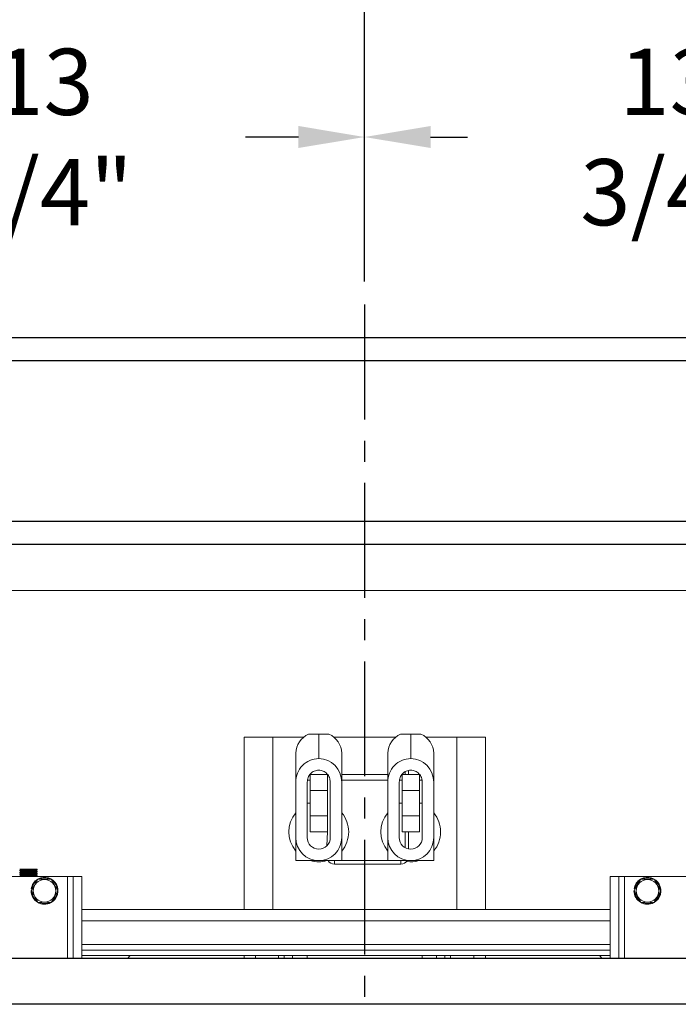
# Model space of a CAD drawing. Extents: x 20 to 170, y -6 to 86.
# Drawn here: x 80 to 94, y 46 to 67 of the extents above; entities that cross this region are included whole.
import ezdxf

# ---------------------------------------------------------------- set-up
doc = ezdxf.new("R2010")
doc.units = 0
doc.header["$LTSCALE"] = 10
doc.header["$MEASUREMENT"] = 0
doc.header["$PDMODE"] = 98
doc.linetypes.add('VSC', pattern=[0.388, 0.25, -0.046, 0.046, -0.046])
doc.layers.get('DEFPOINTS').update_dxf_attribs({"linetype": 'CONTINUOUS'})
for name, color, linetype in [('CAB', 7, 'CONTINUOUS'), ('DIM', 1, 'CONTINUOUS'), ('HW', 130, 'CONTINUOUS'), ('RAIL_BACKING', 4, 'CONTINUOUS'), ('RAIL_WD', 10, 'CONTINUOUS')]:
    doc.layers.add(name, color=color, linetype=linetype)
doc.styles.get("Standard").update_dxf_attribs({"font": 'SIMPLEX.shx', "width": 0.85})
doc.dimstyles.get("Standard").update_dxf_attribs({"dimscale": 16, "dimtxt": 0.09375, "dimasz": 0.09375, "dimexe": 0.0625, "dimexo": 0.0625, "dimgap": 0.0625, "dimtad": 0, "dimtih": 1, "dimtoh": 1, "dimdec": 4, "dimzin": 4, "dimdsep": 46, "dimtxsty": 'Standard', "dimcen": 0.0625, "dimadec": 0, "dimazin": 0, "dimtfac": 1, "dimtdec": 4, "dimtofl": 0, "dimtmove": 0, "dimatfit": 3, "dimfxl": 1, "dimtolj": 1, "dimtzin": 0, "dimarcsym": 0})

# ---------------------------------------------------------------- blocks, each defined once
blk = doc.blocks.new('*D82')
at = {"layer": 'DEFPOINTS', "color": 0, "transparency": 16777216}
for p in [(56.031, 78.074), (56.031, 52.75), (119.031, 52.75)]:
    blk.add_point(p, dxfattribs=at)
at = {"layer": 'DIM', "color": 0, "lineweight": -2, "transparency": 16777216}
for p, q in [((56.031, 53.5), (56.031, 78.824)), ((119.031, 53.5), (119.031, 78.824)), ((58.187, 78.074), (79.542, 78.074)), ((116.874, 78.074), (95.519, 78.074))]:
    blk.add_line(p, q, dxfattribs=at)
at = {"layer": 'DIM', "color": 0, "transparency": 16777216}
for points in [[(58.187, 78.433), (58.187, 77.714), (56.031, 78.074)], [(116.874, 78.433), (116.874, 77.714), (119.031, 78.074)]]:
    blk.add_solid(points, dxfattribs=at)
at = {"layer": 'DIM', "color": 0, "transparency": 16777216, "insert": (87.531, 78.074), "char_height": 2.16, "attachment_point": 5}
blk.add_mtext('\\A1;(63") O.D.', dxfattribs=at)
blk = doc.blocks.new('*D83')
at = {"layer": 'DEFPOINTS', "color": 0, "transparency": 16777216}
for p in [(87.531, 71.356), (87.531, 61.22), (120.281, 56)]:
    blk.add_point(p, dxfattribs=at)
at = {"layer": 'DIM', "color": 0, "lineweight": -2, "transparency": 16777216}
for p, q in [((87.531, 61.97), (87.531, 72.106)), ((120.281, 56.75), (120.281, 72.106)), ((89.687, 71.356), (96.133, 71.356)), ((118.124, 71.356), (110.798, 71.356))]:
    blk.add_line(p, q, dxfattribs=at)
at = {"layer": 'DIM', "color": 0, "transparency": 16777216}
for points in [[(89.687, 71.715), (89.687, 70.996), (87.531, 71.356)], [(118.124, 71.715), (118.124, 70.996), (120.281, 71.356)]]:
    blk.add_solid(points, dxfattribs=at)
at = {"layer": 'DIM', "color": 0, "transparency": 16777216, "insert": (103.466, 71.356), "char_height": 2.16, "attachment_point": 5}
blk.add_mtext('\\A1;32 3/4"\\PC/L RAIL', dxfattribs=at)
blk = doc.blocks.new('*D84')
at = {"layer": 'DEFPOINTS', "color": 0, "transparency": 16777216}
for p in [(54.781, 83.229), (54.781, 56), (120.281, 56)]:
    blk.add_point(p, dxfattribs=at)
at = {"layer": 'DIM', "color": 0, "lineweight": -2, "transparency": 16777216}
for p, q in [((54.781, 56.75), (54.781, 83.979)), ((120.281, 56.75), (120.281, 83.979)), ((56.937, 83.229), (91.169, 83.229)), ((118.124, 83.229), (104.348, 83.229))]:
    blk.add_line(p, q, dxfattribs=at)
at = {"layer": 'DIM', "color": 0, "transparency": 16777216}
for points in [[(56.937, 83.588), (56.937, 82.87), (54.781, 83.229)], [(118.124, 83.588), (118.124, 82.87), (120.281, 83.229)]]:
    blk.add_solid(points, dxfattribs=at)
at = {"layer": 'DIM', "color": 0, "transparency": 16777216, "insert": (97.758, 83.229), "char_height": 2.16, "attachment_point": 5}
blk.add_mtext('\\A1;65 1/2"', dxfattribs=at)
blk = doc.blocks.new('*D97')
at = {"layer": 'DEFPOINTS', "color": 0, "transparency": 16777216}
for p in [(73.781, 64.865), (73.781, 61.5), (87.531, 61.22)]:
    blk.add_point(p, dxfattribs=at)
at = {"layer": 'RAIL_BACKING', "color": 0, "lineweight": -2, "transparency": 16777216}
for p, q in [((73.781, 62), (73.781, 65.365)), ((87.531, 61.72), (87.531, 65.365)), ((75.218, 64.865), (76.158, 64.865)), ((86.093, 64.865), (84.944, 64.865))]:
    blk.add_line(p, q, dxfattribs=at)
at = {"layer": 'RAIL_BACKING', "color": 0, "transparency": 16777216}
for points in [[(75.218, 65.105), (75.218, 64.626), (73.781, 64.865)], [(86.093, 65.105), (86.093, 64.626), (87.531, 64.865)]]:
    blk.add_solid(points, dxfattribs=at)
at = {"layer": 'RAIL_BACKING', "color": 0, "transparency": 16777216, "insert": (80.551, 64.865), "char_height": 1.44, "attachment_point": 5}
blk.add_mtext('\\A1;13 3/4"', dxfattribs=at)
blk = doc.blocks.new('*D98')
at = {"layer": 'DEFPOINTS', "color": 0, "transparency": 16777216}
for p in [(101.281, 64.865), (101.281, 61.5), (87.531, 61.22)]:
    blk.add_point(p, dxfattribs=at)
at = {"layer": 'RAIL_BACKING', "color": 0, "lineweight": -2, "transparency": 16777216}
for p, q in [((87.531, 61.72), (87.531, 65.365)), ((101.281, 62), (101.281, 65.365)), ((88.968, 64.865), (89.772, 64.865)), ((99.843, 64.865), (98.557, 64.865))]:
    blk.add_line(p, q, dxfattribs=at)
at = {"layer": 'RAIL_BACKING', "color": 0, "transparency": 16777216}
for points in [[(88.968, 65.105), (88.968, 64.626), (87.531, 64.865)], [(99.843, 65.105), (99.843, 64.626), (101.281, 64.865)]]:
    blk.add_solid(points, dxfattribs=at)
at = {"layer": 'RAIL_BACKING', "color": 0, "transparency": 16777216, "insert": (94.165, 64.865), "char_height": 1.44, "attachment_point": 5}
blk.add_mtext('\\A1;13 3/4"', dxfattribs=at)

msp = doc.modelspace()

# ---------------------------------------------------------------- linework, layer by layer
at = {"layer": 'CAB'}
for p, q in [((113.28055, 47), (61.78055, 47)), ((114.03055, 46), (61.03055, 46))]:
    msp.add_line(p, q, dxfattribs=at)
at = {"layer": 'HW'}
for p, q in [((124.78055, 60.5), (50.28055, 60.5)), ((124.28055, 60), (50.78055, 60)), ((120.78055, 56.5), (54.28055, 56.5)), ((120.28055, 56), (54.78055, 56))]:
    msp.add_line(p, q, dxfattribs=at)
at = {"layer": 'RAIL_BACKING', "color": 2, "linetype": 'VSC'}
msp.add_line((87.53055, 61.22008), (87.53055, 44.1793), dxfattribs=at)
at = {"layer": 'RAIL_WD', "lineweight": 15}
for p, q in [((71.28055, 56), (103.78055, 56)), ((71.28055, 55), (103.78055, 55)), ((86.31397, 51.875), (86.53595, 51.875)), ((86.53595, 51.34361), (86.53595, 51.875)), ((86.53595, 51.875), (86.75794, 51.875)), ((88.31397, 51.875), (88.53595, 51.875)), ((88.53595, 51.34361), (88.53595, 51.875)), ((88.53595, 51.875), (88.75794, 51.875)), ((84.91095, 48.0625), (84.91095, 51.8125)), ((84.91095, 51.8125), (85.53595, 51.8125)), ((85.53595, 48.0625), (85.53595, 51.8125)), ((86.21327, 51.8125), (85.53595, 51.8125)), ((88.21327, 51.8125), (86.85678, 51.8125)), ((89.53595, 51.8125), (88.85678, 51.8125)), ((89.53595, 48.0625), (89.53595, 51.8125)), ((89.53595, 51.8125), (90.16095, 51.8125)), ((90.16095, 48.0625), (90.16095, 51.8125)), ((86.03595, 50.83244), (86.03595, 51.46367)), ((87.03595, 51.46367), (87.03595, 50.83244)), ((88.03595, 50.83244), (88.03595, 51.46367)), ((89.03595, 51.46367), (89.03595, 50.83244)), ((86.72345, 51), (86.34845, 51)), ((86.34845, 50.64795), (86.34845, 50.99535)), ((86.34845, 50.99535), (86.72345, 50.99535)), ((86.72345, 50.64795), (86.72345, 50.99535)), ((88.03595, 51), (87.03595, 51)), ((88.72345, 51), (88.34845, 51)), ((88.34845, 50.64795), (88.34845, 50.99535)), ((88.34845, 50.99535), (88.72345, 50.99535)), ((88.41095, 51), (88.41095, 51.05722)), ((88.48565, 51.0882), (88.48565, 51)), ((88.72345, 50.64795), (88.72345, 50.99535)), ((86.03595, 50.83244), (86.03595, 49.626)), ((86.28595, 50.83244), (86.28595, 49.626)), ((86.34845, 50.875), (86.29392, 50.875)), ((86.78595, 49.626), (86.78595, 50.83244)), ((88.03595, 50.875), (87.03595, 50.875)), ((87.03595, 49.626), (87.03595, 50.83244)), ((88.03595, 50.83244), (88.03595, 49.626)), ((88.28595, 50.83244), (88.28595, 49.626)), ((88.34845, 50.875), (88.29392, 50.875)), ((88.78875, 50.875), (88.72345, 50.875)), ((88.78595, 49.626), (88.78595, 50.83244)), ((89.03595, 49.626), (89.03595, 50.83244)), ((86.34845, 50.10205), (86.34845, 50.64795)), ((86.34845, 50.64795), (86.72345, 50.64795)), ((86.72345, 50.10205), (86.72345, 50.64795)), ((88.34845, 50.10205), (88.34845, 50.64795)), ((88.34845, 50.64795), (88.72345, 50.64795)), ((88.72345, 50.10205), (88.72345, 50.64795)), ((86.34845, 50.375), (86.28595, 50.375)), ((88.34845, 50.375), (88.28595, 50.375)), ((88.78595, 50.375), (88.72345, 50.375)), ((86.34845, 50.10205), (86.72345, 50.10205)), ((86.34845, 49.75465), (86.34845, 50.10205)), ((86.72345, 49.75465), (86.72345, 50.10205)), ((88.34845, 50.10205), (88.72345, 50.10205)), ((88.34845, 49.75465), (88.34845, 50.10205)), ((88.72345, 49.75465), (88.72345, 50.10205)), ((86.34845, 49.75465), (86.72345, 49.75465)), ((86.34845, 49.75), (86.34845, 49.75465)), ((86.34845, 49.75), (86.72345, 49.75)), ((86.71125, 49.44776), (86.72345, 49.75)), ((86.72345, 49.75), (86.72345, 49.75465)), ((88.34845, 49.75465), (88.72345, 49.75465)), ((88.34845, 49.75), (88.34845, 49.75465)), ((88.34845, 49.75), (88.72345, 49.75)), ((88.41095, 49.40949), (88.41095, 49.75)), ((88.48565, 49.75), (88.48565, 49.38111)), ((88.72345, 49.75), (88.72345, 49.75465)), ((86.03595, 49.626), (86.03595, 49.125)), ((87.03595, 49.125), (87.03595, 49.626)), ((88.03595, 49.626), (88.03595, 49.125)), ((89.03595, 49.125), (89.03595, 49.626)), ((86.03595, 49.125), (87.03595, 49.125)), ((86.87595, 49.125), (86.87595, 49.0503)), ((88.32095, 49.0503), (86.87595, 49.0503)), ((87.03595, 49.125), (88.03595, 49.125)), ((88.03595, 49.125), (89.03595, 49.125)), ((88.32095, 49.125), (88.32095, 49.0503)), ((80.03595, 48.9144), (80.03595, 48.90152)), ((80.03595, 48.8744), (80.03595, 48.86151)), ((80.03595, 48.8344), (80.03595, 48.82152)), ((80.33943, 48.9429), (80.04062, 48.9429)), ((80.35604, 48.9429), (80.33943, 48.9429)), ((80.35604, 48.9429), (80.33943, 48.9429)), ((80.41095, 48.9429), (80.35604, 48.9429)), ((80.41077, 48.85468), (80.38784, 48.86795)), ((80.41095, 48.92151), (80.41095, 48.9429)), ((80.41095, 48.88152), (80.41095, 48.8944)), ((80.41095, 48.84152), (80.41095, 48.8544)), ((81.07345, 48.7825), (78.57345, 48.7825)), ((80.03595, 48.7944), (80.03595, 48.7825)), ((80.39727, 48.7825), (80.38783, 48.78797)), ((80.41095, 48.80151), (80.41095, 48.8144)), ((80.71779, 48.72), (80.42356, 48.72176)), ((80.86213, 48.47), (80.71779, 48.72)), ((81.07345, 48.7825), (81.07345, 47)), ((81.19845, 48.7825), (81.07345, 48.7825)), ((81.19845, 47), (81.19845, 48.7825)), ((81.19845, 48.7825), (81.38595, 48.7825)), ((81.38595, 47), (81.38595, 48.7825)), ((92.86995, 48.7825), (92.86995, 47)), ((93.05745, 48.7825), (92.86995, 48.7825)), ((93.05745, 48.7825), (93.05745, 47)), ((93.18245, 48.7825), (93.05745, 48.7825)), ((95.68245, 48.7825), (93.18245, 48.7825)), ((93.18245, 48.7825), (93.18245, 47)), ((93.82679, 48.72), (93.53256, 48.72176)), ((80.29888, 48.51349), (80.28406, 48.51584)), ((80.71773, 48.21498), (80.86213, 48.47)), ((93.40788, 48.51349), (93.39306, 48.51584)), ((80.42912, 48.22), (80.71773, 48.21498)), ((93.53812, 48.22), (93.82673, 48.21498)), ((92.86995, 48.0625), (81.38595, 48.0625)), ((92.86995, 47.8179), (81.38595, 47.8179)), ((92.86995, 47.30318), (81.38595, 47.30318)), ((92.86995, 47.17818), (81.38595, 47.17818)), ((92.86995, 47.05858), (81.38595, 47.05858)), ((82.37602, 47), (82.43461, 47.05858)), ((84.91095, 47), (84.91095, 47.05858)), ((85.16095, 47), (85.16095, 47.05858)), ((85.66095, 47.05858), (85.66095, 47)), ((85.78055, 47.05858), (85.78055, 47)), ((85.96805, 47), (85.96805, 47.05858)), ((86.28055, 47.05858), (86.28055, 47)), ((88.78055, 47), (88.78055, 47.05858)), ((89.09305, 47), (89.09305, 47.05858)), ((89.28055, 47), (89.28055, 47.05858)), ((89.40015, 47), (89.40015, 47.05858)), ((89.91095, 47.05858), (89.91095, 47)), ((90.16095, 47.05858), (90.16095, 47)), ((92.69589, 47), (92.6373, 47.05858))]:
    msp.add_line(p, q, dxfattribs=at)
at = {"layer": 'RAIL_WD'}
msp.add_line((101.65555, 47), (74.37453, 47), dxfattribs=at)
at = {"layer": 'RAIL_WD', "lineweight": 15, "flags": 128}
for points in [[(80.03609, 48.94127), (80.04785, 48.93447), (80.0591, 48.92796)], [(80.03614, 48.90123), (80.04791, 48.89442), (80.05909, 48.88794)], [(80.03625, 48.86115), (80.04802, 48.85434), (80.05908, 48.84794)], [(80.06005, 48.84851), (80.04829, 48.8417), (80.03652, 48.8349)], [(80.06006, 48.92851), (80.04831, 48.92171), (80.03655, 48.91491)], [(80.06012, 48.88854), (80.04837, 48.88174), (80.0366, 48.87493)], [(80.38697, 48.90745), (80.39873, 48.91425), (80.41049, 48.92106)], [(80.38708, 48.86751), (80.39884, 48.87431), (80.41059, 48.88111)], [(80.38721, 48.82759), (80.39897, 48.8344), (80.41073, 48.8412)], [(80.41078, 48.89468), (80.39901, 48.90149), (80.38784, 48.90795)], [(80.0599, 48.80844), (80.04813, 48.80163), (80.03636, 48.79482)], [(80.03638, 48.82108), (80.04815, 48.81427), (80.05906, 48.80795)], [(80.42912, 48.72), (80.40046, 48.67036), (80.3524, 48.58713), (80.30304, 48.50163), (80.28478, 48.47)], [(80.3873, 48.78766), (80.39906, 48.79446), (80.41082, 48.80127)], [(80.4107, 48.81474), (80.39894, 48.82154), (80.38784, 48.82796)], [(93.53812, 48.72), (93.50946, 48.67036), (93.4614, 48.58713), (93.41204, 48.50163), (93.39378, 48.47)], [(93.97113, 48.47), (93.91937, 48.55965), (93.86538, 48.65316), (93.82679, 48.72)], [(80.28478, 48.47), (80.33654, 48.38035), (80.39053, 48.28684), (80.42912, 48.22)], [(93.39378, 48.47), (93.44554, 48.38035), (93.49953, 48.28684), (93.53812, 48.22)], [(93.82679, 48.22), (93.84505, 48.25163), (93.89298, 48.33464), (93.94247, 48.42036), (93.97113, 48.47)]]:
    msp.add_lwpolyline(points, dxfattribs=at)
at = {"layer": 'RAIL_WD', "lineweight": 15}
for centre in [(80.57345, 48.47), (93.68245, 48.47)]:
    msp.add_circle(centre, 0.2457, dxfattribs=at)
for centre, radius, start, end in [((86.50359, 51.44722), 0.46793, 113.905719, 177.984817), ((86.57631, 51.45261), 0.45978, 1.377817, 66.731647), ((88.50359, 51.44722), 0.46793, 113.905719, 177.984817), ((88.5763, 51.45261), 0.45978, 1.377897, 66.731455), ((86.53595, 49.75), 0.65, 140.284863, 219.715137), ((86.53595, 49.75), 0.65, 0, 39.715137), ((88.53595, 49.75), 0.65, 140.284863, 219.715137), ((88.53595, 49.75), 0.65, 0, 39.715137), ((86.53595, 49.75), 0.65, 320.284863, 0), ((88.53595, 49.75), 0.65, 320.284863, 0), ((86.53595, 49.626), 0.5, 180, 0), ((86.53595, 49.626), 0.25, 180, 0), ((88.53595, 49.626), 0.5, 180, 0), ((88.53595, 49.626), 0.25, 180, 0), ((86.53595, 49.75), 0.65, 254.057631, 285.942369), ((86.87595, 49.215), 0.1647, 213.123677, 270), ((88.32095, 49.215), 0.1647, 270, 326.876323), ((88.53595, 49.75), 0.65, 261.93824, 285.942369), ((80.57345, 48.47), 0.293, 120.768889, 171), ((80.57345, 48.47), 0.278, 126.3676, 171), ((80.57345, 48.47), 0.293, 299.498879, 118.109138), ((80.57345, 48.47), 0.278, 66.022954, 114.494), ((80.57345, 48.47), 0.278, 4.362533, 54.37298), ((93.68245, 48.47), 0.293, 120.768889, 171), ((93.68245, 48.47), 0.278, 126.3676, 171), ((93.68245, 48.47), 0.293, 299.498879, 118.109138), ((93.68245, 48.47), 0.278, 66.022954, 114.494), ((93.68245, 48.47), 0.278, 4.362533, 54.37298), ((80.57345, 48.47), 0.293, 180, 298.178412), ((80.57345, 48.47), 0.278, 186.038428, 233.736283), ((80.57345, 48.47), 0.278, 306.576176, 353.433348), ((93.68245, 48.47), 0.293, 180, 298.178412), ((93.68245, 48.47), 0.278, 186.038428, 233.736283), ((93.68245, 48.47), 0.278, 306.576176, 353.433348), ((80.57345, 48.47), 0.278, 245.285991, 295.623871), ((93.68245, 48.47), 0.278, 245.285991, 295.623871)]:
    msp.add_arc(centre, radius, start, end, dxfattribs=at)
for centre, start_param, end_param in [((86.53595, 50.83244), 3.14159265, 4.71238898), ((86.53595, 50.83244), 1.57079633, 3.14159265), ((88.53595, 50.83244), 3.14159265, 4.71238898), ((88.53595, 50.83244), 1.57079633, 3.14159265)]:
    msp.add_ellipse(centre, major_axis=(0, -0.51117), ratio=0.9781476, start_param=start_param, end_param=end_param, dxfattribs=at)
for points, knots in [([(86.53595, 51.09361), (86.51925, 51.09259), (86.48579, 51.09056), (86.43785, 51.0744), (86.394, 51.04951), (86.34388, 51.00534), (86.29666, 50.93287), (86.28953, 50.86595), (86.28595, 50.83244)], [0, 0, 0, 0, 0.12506355, 0.25053412, 0.37540599, 0.50084307, 0.74997942, 1, 1, 1, 1]), ([(86.78595, 50.83244), (86.7824, 50.86588), (86.77529, 50.93274), (86.72821, 51.00511), (86.67814, 51.04934), (86.6344, 51.07425), (86.58634, 51.09052), (86.5528, 51.09258), (86.53595, 51.09361)], [0, 0, 0, 0, 0.24949011, 0.49871788, 0.62341405, 0.74895516, 0.87385721, 1, 1, 1, 1]), ([(88.53595, 51.09361), (88.51925, 51.09259), (88.48579, 51.09056), (88.43785, 51.0744), (88.394, 51.04951), (88.34388, 51.00534), (88.29666, 50.93287), (88.28953, 50.86595), (88.28595, 50.83244)], [0, 0, 0, 0, 0.12506213, 0.25053274, 0.37540721, 0.50084212, 0.74997933, 1, 1, 1, 1]), ([(88.78595, 50.83244), (88.7824, 50.86588), (88.77529, 50.93274), (88.72821, 51.00511), (88.67814, 51.04934), (88.6344, 51.07425), (88.58634, 51.09052), (88.5528, 51.09258), (88.53595, 51.09361)], [0, 0, 0, 0, 0.2494899, 0.49871824, 0.6234143, 0.7489553, 0.87385586, 1, 1, 1, 1]), ([(80.40819, 48.92104), (80.40576, 48.92032), (80.4004, 48.91873), (80.35891, 48.91645), (80.29718, 48.91405), (80.22347, 48.91132), (80.15002, 48.90907), (80.08674, 48.90646), (80.048, 48.90383), (80.03134, 48.90238), (80.03606, 48.90153), (80.03612, 48.90152)], [0, 0, 0, 0, 0.1054495, 0.23245448, 0.35945144, 0.48977146, 0.61495221, 0.74414595, 0.87335049, 0.99852774, 1, 1, 1, 1]), ([(80.4085, 48.8811), (80.40602, 48.88036), (80.40064, 48.87875), (80.35893, 48.87645), (80.29718, 48.87405), (80.22347, 48.87132), (80.15002, 48.86907), (80.08674, 48.86646), (80.048, 48.86383), (80.03134, 48.86238), (80.03606, 48.86152), (80.03612, 48.86151)], [0, 0, 0, 0, 0.10795683, 0.23460583, 0.36124683, 0.49120158, 0.61603143, 0.74486305, 0.87370544, 0.99853186, 1, 1, 1, 1]), ([(80.40897, 48.84118), (80.40643, 48.84041), (80.40101, 48.83877), (80.35896, 48.83645), (80.29717, 48.83405), (80.22347, 48.83132), (80.15002, 48.82907), (80.08674, 48.82646), (80.048, 48.82384), (80.03134, 48.82237), (80.03606, 48.82152), (80.03612, 48.82152)], [0, 0, 0, 0, 0.11169181, 0.23781053, 0.36392132, 0.49333191, 0.61763913, 0.74593134, 0.87423427, 0.99853805, 1, 1, 1, 1]), ([(80.04062, 48.9429), (80.03731, 48.94246), (80.03335, 48.94194), (80.03693, 48.94136), (80.03752, 48.94126)], [0, 0, 0, 0, 0.83597228, 1, 1, 1, 1]), ([(80.03867, 48.83488), (80.04108, 48.8355), (80.0466, 48.83691), (80.08788, 48.83934), (80.14971, 48.84195), (80.22362, 48.84421), (80.29689, 48.84693), (80.35991, 48.84935), (80.39949, 48.85174), (80.41579, 48.85371), (80.41002, 48.85459), (80.4095, 48.85467)], [0, 0, 0, 0, 0.09972677, 0.22737238, 0.35500733, 0.4786777, 0.60742534, 0.73289001, 0.8583626, 0.98710476, 1, 1, 1, 1]), ([(80.03873, 48.9149), (80.04114, 48.91551), (80.04665, 48.91692), (80.08786, 48.91934), (80.14978, 48.92195), (80.22335, 48.92421), (80.29796, 48.92693), (80.33684, 48.92855), (80.35604, 48.92934)], [0, 0, 0, 0, 0.13537214, 0.30968103, 0.48397531, 0.65285565, 0.82866938, 1, 1, 1, 1]), ([(80.03887, 48.87492), (80.04125, 48.87553), (80.04675, 48.87693), (80.08789, 48.87934), (80.1497, 48.88195), (80.22362, 48.88421), (80.29689, 48.88693), (80.35991, 48.88935), (80.39949, 48.89174), (80.4158, 48.89371), (80.41003, 48.89459), (80.4095, 48.89467)], [0, 0, 0, 0, 0.098126183, 0.22601272, 0.353888563, 0.477792322, 0.606782961, 0.732484469, 0.858193879, 0.987179034, 1, 1, 1, 1]), ([(80.38524, 48.86752), (80.38309, 48.86679), (80.37839, 48.86519), (80.34195, 48.86289), (80.28793, 48.86049), (80.22354, 48.85776), (80.15896, 48.85551), (80.10487, 48.8529), (80.06886, 48.85048), (80.06405, 48.84908), (80.06196, 48.84847)], [0, 0, 0, 0, 0.11017745, 0.24046626, 0.37077893, 0.5044848, 0.63291898, 0.76547143, 0.89801491, 1, 1, 1, 1]), ([(80.33943, 48.9429), (80.32264, 48.9421), (80.28863, 48.94049), (80.22336, 48.93776), (80.159, 48.93551), (80.10486, 48.9329), (80.06888, 48.93048), (80.06406, 48.92908), (80.06197, 48.92847)], [0, 0, 0, 0, 0.17161362, 0.34769585, 0.51683561, 0.69139881, 0.86595026, 1, 1, 1, 1]), ([(80.38495, 48.90746), (80.38284, 48.90675), (80.37815, 48.90517), (80.34193, 48.9029), (80.28794, 48.90049), (80.22354, 48.89776), (80.15895, 48.89551), (80.10488, 48.8929), (80.06899, 48.89049), (80.06419, 48.8891), (80.06212, 48.8885)], [0, 0, 0, 0, 0.10759276, 0.23850845, 0.36944817, 0.50379731, 0.6328495, 0.76603968, 0.8992209, 1, 1, 1, 1]), ([(80.03823, 48.79481), (80.04071, 48.79545), (80.04626, 48.79689), (80.08785, 48.79934), (80.14971, 48.80195), (80.22362, 48.80421), (80.29689, 48.80693), (80.35989, 48.80935), (80.39956, 48.81175), (80.4158, 48.81373), (80.40983, 48.81463), (80.40918, 48.81473)], [0, 0, 0, 0, 0.10288213, 0.22968919, 0.35648565, 0.47934355, 0.60724539, 0.73188583, 0.85653418, 0.98443055, 1, 1, 1, 1]), ([(80.40936, 48.80125), (80.40676, 48.80046), (80.40132, 48.7988), (80.35899, 48.79645), (80.29714, 48.79405), (80.22358, 48.79132), (80.14966, 48.78907), (80.08813, 48.78645), (80.04891, 48.7842), (80.04361, 48.78295), (80.04168, 48.7825)], [0, 0, 0, 0, 0.12105947, 0.25365177, 0.38623571, 0.52228889, 0.65297672, 0.78785407, 0.9227427, 1, 1, 1, 1]), ([(80.38566, 48.82761), (80.38345, 48.82685), (80.37872, 48.82521), (80.34198, 48.82289), (80.28793, 48.82049), (80.22354, 48.81776), (80.15896, 48.81551), (80.10484, 48.8129), (80.06856, 48.81045), (80.06373, 48.80903), (80.06158, 48.8084)], [0, 0, 0, 0, 0.11365394, 0.24285256, 0.3720748, 0.50466184, 0.6320213, 0.76346453, 0.89489892, 1, 1, 1, 1]), ([(80.38598, 48.78768), (80.38351, 48.78689), (80.37832, 48.78523), (80.35453, 48.78358), (80.33372, 48.78263), (80.3308, 48.7825)], [0, 0, 0, 0, 0.43753779, 0.92084863, 1, 1, 1, 1])]:
    msp.add_open_spline(points, degree=3, knots=knots, dxfattribs=at)

# ---------------------------------------------------------------- dimensions: what is measured, and where the dimension line sits
at = {"layer": 'DIM'}
dim = msp.add_linear_dim(base=(54.78055, 83.22901), p1=(120.28055, 56), p2=(54.78055, 56), dimstyle='Standard', override={"dimscale": 12, "dimtxt": 0.18, "dimasz": 0.179688, "dimgap": 0.09375, "dimlunit": 5, "dimpost": '"', "dimfrac": 2}, dxfattribs=at)
dim.commit()
dim.dimension.update_dxf_attribs({"geometry": '*D84', "text_midpoint": (97.75847, 83.22901), "dimtype": 160})
for base, p1, p2, text, picture, middle in [((56.03055, 78.07382), (119.03055, 52.75), (56.03055, 52.75), '(<>) O.D.', '*D82', (87.53055, 78.07382)), ((87.53055, 71.35571), (120.28055, 56), (87.53055, 61.22008), '<>\\PC/L RAIL', '*D83', (103.46558, 71.35571))]:
    dim = msp.add_linear_dim(base=base, p1=p1, p2=p2, text=text, dimstyle='Standard', override={"dimscale": 12, "dimtxt": 0.18, "dimasz": 0.179688, "dimgap": 0.09375, "dimlunit": 5, "dimpost": '"', "dimfrac": 2}, dxfattribs=at)
    dim.commit()
    dim.dimension.update_dxf_attribs({"geometry": picture, "text_midpoint": middle, "dimtype": 160})
at = {"layer": 'RAIL_BACKING', "color": 1}
for base, p2, picture, middle in [((73.78055, 64.86511), (73.78055, 61.5), '*D97', (80.55116, 64.86511)), ((101.28055, 64.86511), (101.28055, 61.5), '*D98', (94.16464, 64.86511))]:
    dim = msp.add_linear_dim(base=base, p1=(87.53055, 61.22008), p2=p2, dimstyle='Standard', override={"dimscale": 8, "dimtxt": 0.18, "dimasz": 0.179688, "dimgap": 0.09375, "dimlunit": 5, "dimpost": '"', "dimfrac": 2}, dxfattribs=at)
    dim.commit()
    dim.dimension.update_dxf_attribs({"geometry": picture, "text_midpoint": middle, "dimtype": 160})

doc.saveas('drawing.dxf')
